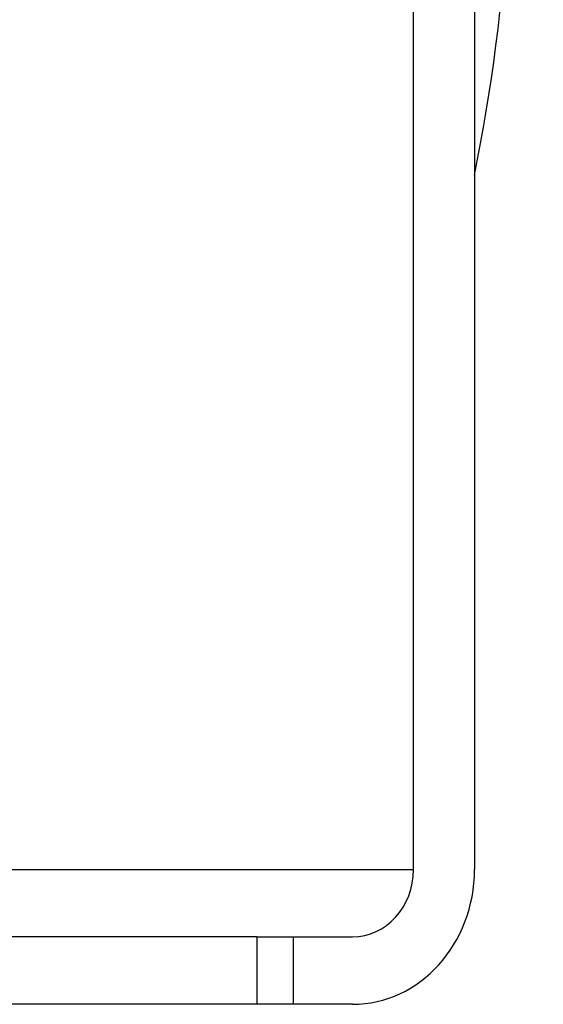
# Model space of a CAD drawing. Units: millimetres. Extents: x 222 to 2986, y 28 to 3891.
# Drawn here: x 707 to 732, y 544 to 590 of the extents above; entities that cross this region are included whole.
import ezdxf

# ---------------------------------------------------------------- set-up
doc = ezdxf.new("R2010")
doc.units = ezdxf.units.MM
doc.header["$LTSCALE"] = 14.285714
doc.layers.add('Dimensions(Hillmar_metric)', color=7, linetype='Continuous', lineweight=13)
doc.layers.add('Visible Edges(Hillmar_metric)', color=7, linetype='Continuous', lineweight=25)
doc.layers.add('Visible Tangent Edges(Hillmar_Metric)', color=7, linetype='Continuous', lineweight=25, true_color=0xc0c0c0)
doc.styles.add('Hillmar_metric_Dimensions', font='arial.ttf')
doc.dimstyles.new('DEFAULT-ISO-Method 1b-Hillmar_metric', dxfattribs={"dimscale": 14.285714, "dimtxt": 2, "dimasz": 2.5, "dimexe": 1, "dimexo": 1, "dimgap": 0.25, "dimtad": 1, "dimtih": 1, "dimtoh": 1, "dimrnd": 1e-08, "dimdsep": 46, "dimtxsty": 'Hillmar_metric_Dimensions', "dimcen": 0.09, "dimdle": 8, "dimclrd": 7, "dimclre": 7, "dimclrt": 7, "dimazin": 2, "dimtfac": 0.75, "dimtmove": 0, "dimatfit": 3, "dimfxl": 1, "dimtolj": 1, "dimlwd": 9, "dimlwe": 9, "dimarcsym": 0})

# ---------------------------------------------------------------- blocks, each defined once
blk = doc.blocks.new('*D27')
at = {"layer": 'Defpoints', "color": 0, "linetype": 'Continuous', "transparency": 16777216}
for p in [(449.376, 850.515), (806.679, 850.515), (834.377, 507.73)]:
    blk.add_point(p, dxfattribs=at)
at = {"layer": 'Dimensions(Hillmar_metric)', "color": 7, "linetype": 'Continuous', "lineweight": 9, "transparency": 16777216}
for p, q in [((792.394, 850.515), (435.09, 850.515)), ((449.376, 814.801), (449.376, 697.292)), ((449.376, 543.444), (449.376, 660.954)), ((820.092, 507.73), (435.09, 507.73))]:
    blk.add_line(p, q, dxfattribs=at)
at = {"layer": 'Dimensions(Hillmar_metric)', "color": 7, "linetype": 'Continuous', "transparency": 16777216}
for points in [[(443.423, 814.801), (455.328, 814.801), (449.376, 850.515)], [(443.423, 543.444), (455.328, 543.444), (449.376, 507.73)]]:
    blk.add_solid(points, dxfattribs=at)
at = {"layer": 'Dimensions(Hillmar_metric)', "color": 7, "linetype": 'Continuous', "lineweight": 13, "transparency": 16777216, "insert": (449.376, 679.123), "char_height": 28.5714, "attachment_point": 5, "style": 'Hillmar_metric_Dimensions'}
blk.add_mtext('\\A1;343', dxfattribs=at)

msp = doc.modelspace()

# ---------------------------------------------------------------- linework, layer by layer
at = {"layer": 'Visible Edges(Hillmar_metric)'}
for p, q in [((725.801, 550.065), (725.801, 608.715)), ((728.678, 608.715), (728.678, 550.065)), ((718.417, 546.89), (633.261, 546.89)), ((718.417, 546.89), (720.147, 546.89)), ((720.147, 543.715), (720.147, 546.89)), ((720.147, 546.89), (722.925, 546.89)), ((718.417, 543.715), (671.452, 543.715)), ((720.147, 543.715), (718.417, 543.715)), ((722.925, 543.715), (720.147, 543.715))]:
    msp.add_line(p, q, dxfattribs=at)
for major_axis in [(0, -3.175), (0, -6.35)]:
    msp.add_ellipse((722.925, 550.065), major_axis=major_axis, ratio=0.905916, start_param=0, end_param=1.570796, dxfattribs=at)
for points, knots in [([(662.902, 525.215), (667.034, 525.215), (672.491, 525.389), (685.365, 526.22), (692.781, 526.86), (708.418, 528.58), (716.713, 529.651), (734.014, 532.235), (743.176, 533.787), (762.345, 537.441), (772.458, 539.608), (793.486, 544.651), (804.435, 547.608), (826.791, 554.401), (838.178, 558.33), (860.753, 567.21), (871.896, 572.258), (887.617, 580.54), (892.812, 583.502), (908.167, 593.011), (917.58, 599.968), (933.902, 614.548), (940.931, 622.152), (947.289, 630.318)], [0, 0, 0, 0, 2.966585, 2.966585, 5.748668, 5.748668, 8.384732, 8.384732, 11.152639, 11.152639, 14.239418, 14.239418, 17.749484, 17.749484, 21.707919, 21.707919, 26.056848, 26.056848, 28.338261, 28.338261, 33.115072, 33.115072, 37.650173, 37.650173, 37.650173, 37.650173]), ([(952.422, 628.794), (945.991, 620.372), (938.904, 612.504), (921.527, 596.602), (910.881, 588.711), (888.096, 574.805), (876.053, 568.645), (850.67, 557.603), (837.293, 552.636), (809.99, 543.918), (795.991, 540.067), (768.732, 533.617), (755.328, 530.885), (730.851, 526.63), (719.484, 524.953), (700.163, 522.577), (691.773, 521.746), (678.066, 520.689), (672.403, 520.401), (666.033, 520.237), (664.394, 520.215), (662.902, 520.215)], [29.585972, 29.585972, 29.585972, 29.585972, 34.16014, 34.16014, 39.50853, 39.50853, 44.463908, 44.463908, 49.232117, 49.232117, 53.724653, 53.724653, 57.75987, 57.75987, 61.212536, 61.212536, 64.146335, 64.146335, 66.818517, 66.818517, 67.861609, 67.861609, 67.861609, 67.861609])]:
    msp.add_open_spline(points, degree=3, knots=knots, dxfattribs=at)
at = {"layer": 'Visible Tangent Edges(Hillmar_Metric)'}
for p, q in [((693.619, 550.065), (725.801, 550.065)), ((718.417, 546.89), (718.417, 543.715))]:
    msp.add_line(p, q, dxfattribs=at)
msp.add_ellipse((711.963, 601.715), major_axis=(0, 43.779), ratio=0.423457, start_param=4.265072, end_param=4.862761, dxfattribs=at)

# ---------------------------------------------------------------- dimensions: what is measured, and where the dimension line sits
at = {"layer": 'Dimensions(Hillmar_metric)', "color": 7, "linetype": 'Continuous', "lineweight": 13}
dim = msp.add_linear_dim(base=(449.376, 850.515), p1=(834.377, 507.73), p2=(806.679, 850.515), angle=90, dimstyle='DEFAULT-ISO-Method 1b-Hillmar_metric', override={"dimgap": 0.25, "dimdec": 0, "dimtol": 0, "dimlim": 0, "dimtp": 0, "dimtm": 0, "dimtdec": 2, "dimtofl": 0, "dimatfit": 1}, dxfattribs=at)
dim.commit()
dim.dimension.update_dxf_attribs({"geometry": '*D27', "text_midpoint": (449.376, 679.123), "dimtype": 160})

doc.saveas('drawing.dxf')
